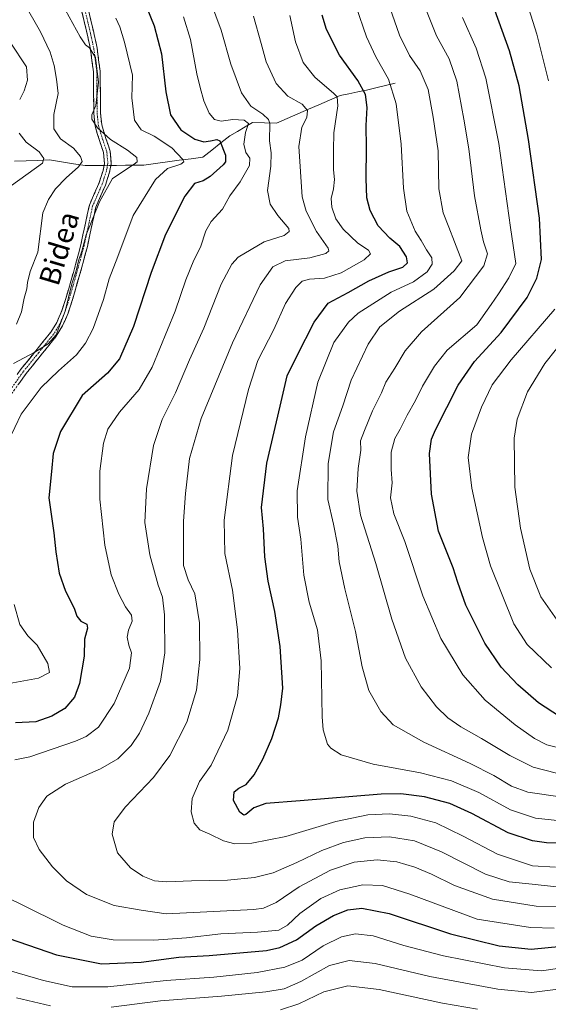
# Model space of a CAD drawing. Units: metres. Extents: x 626801 to 630222, y 4789766 to 4792134.
# Drawn here: x 627746 to 627951, y 4790546 to 4790928 of the extents above; entities that cross this region are included whole.
import ezdxf
from ezdxf.enums import TextEntityAlignment as Align

# ---------------------------------------------------------------- set-up
doc = ezdxf.new("R2010")
doc.units = ezdxf.units.M
doc.header["$MEASUREMENT"] = 0
doc.linetypes.add('TRAZO_Y_PUNTO', pattern=[1, 0.5, -0.25, 0, -0.25])
doc.linetypes.add('TRAZOSX2', pattern=[1.5, 1, -0.5])
for name, color, linetype, lineweight in [('Camino', 19, 'TRAZOSX2', 0), ('Camino Cxs', 19, 'Continuous', 0), ('Camino eje', 19, 'TRAZO_Y_PUNTO', 0), ('Corriente natural lineal', 142, 'Continuous', 13), ('Corriente natural lineal oculto', 19, 'TRAZO_Y_PUNTO', 13), ('Curva de nivel maestra', 36, 'Continuous', 30), ('Curva de nivel normal', 36, 'Continuous', 0), ('Texto cartográfico', 19, 'Continuous', 0)]:
    doc.layers.add(name, color=color, linetype=linetype, lineweight=lineweight)
doc.styles.add('Arial', font='txt', dxfattribs={"height": 0.2})

# ---------------------------------------------------------------- blocks, each defined once
blk = doc.blocks.new('*U187')
at = {"layer": 'Curva de nivel normal', "color": 36, "linetype": 'Continuous', "lineweight": 0}
blk.add_polyline3d([(627959.08, 4790806.13, 635), (627950.05, 4790794.85, 635), (627943.27, 4790783.77, 635), (627939.26, 4790773.22, 635), (627938.11, 4790765.81, 635), (627938.41, 4790746.75, 635), (627940.52, 4790730.78, 635), (627944.22, 4790714.87, 635), (627948.54, 4790704.2, 635), (627955.79, 4790693.79, 635)], dxfattribs=at)
blk = doc.blocks.new('*U233')
at = {"layer": 'Curva de nivel normal', "color": 36, "linetype": 'Continuous', "lineweight": 0}
for points in [[(627940.55, 4790942.95, 630), (627946.98, 4790922.7, 630), (627951.44, 4790904.59, 630)], [(627953.98, 4790815.86, 630), (627936.93, 4790796.24, 630), (627929.62, 4790786.46, 630), (627925.4, 4790777.86, 630), (627921.57, 4790767.28, 630), (627920.18, 4790758.33, 630), (627921.61, 4790746.33, 630), (627925.78, 4790727.18, 630), (627928.9, 4790716.13, 630), (627938, 4790693.65, 630), (627943.14, 4790685.61, 630), (627952.68, 4790676.59, 630)]]:
    blk.add_polyline3d(points, dxfattribs=at)

msp = doc.modelspace()

# ---------------------------------------------------------------- linework, layer by layer
at = {"layer": 'Camino', "color": 19, "linetype": 'TRAZOSX2', "lineweight": 0}
for points in [[(627771.33, 4790937.89), (627774.74, 4790923.43), (627774.93, 4790922.52), (627776.06, 4790917.35), (627777.24, 4790908.33), (627777.36, 4790892.09), (627777.85, 4790887.48), (627779.46, 4790882.2), (627781.11, 4790877.27), (627781.54, 4790872.36), (627780.9, 4790869.17), (627779.28, 4790864.11), (627775.54, 4790855.56), (627772.26, 4790840.31), (627769.35, 4790829.51), (627766.39, 4790819.24), (627764.75, 4790814.36), (627762.66, 4790809.47), (627760.2, 4790805.42), (627748.51, 4790790.95), (627739.77, 4790778.77)], [(627744.94, 4790790.47), (627746.42, 4790792.54), (627758.05, 4790806.93), (627760.33, 4790810.67), (627762.3, 4790815.29), (627763.89, 4790820.02), (627766.82, 4790830.21), (627769.71, 4790840.92), (627773.03, 4790856.37), (627776.83, 4790865.03), (627778.37, 4790869.82), (627778.9, 4790872.51), (627778.53, 4790876.74), (627776.97, 4790881.41), (627775.27, 4790886.96), (627774.74, 4790891.94), (627774.62, 4790908.15), (627773.48, 4790916.91), (627772.18, 4790922.85), (627768.78, 4790937.29)]]:
    msp.add_lwpolyline(points, dxfattribs=at)
at = {"layer": 'Camino Cxs', "color": 19, "linetype": 'Continuous', "lineweight": 0}
for points in [[(627744.94, 4790790.47, 565.86), (627746.42, 4790792.54, 565.62), (627749.33, 4790796.14, 565.23), (627752.24, 4790799.74, 564.81), (627755.14, 4790803.33, 564.54), (627758.05, 4790806.93, 564.49), (627760.33, 4790810.67, 564.45), (627761.32, 4790812.98, 564.51), (627762.3, 4790815.29, 564.7), (627763.89, 4790820.02, 564.86), (627764.87, 4790823.42, 564.71), (627765.84, 4790826.81, 564.77), (627766.82, 4790830.21, 564.95), (627767.78, 4790833.78, 564.95), (627768.75, 4790837.35, 564.76), (627769.71, 4790840.92, 564.7), (627770.54, 4790844.78, 564.67), (627771.37, 4790848.65, 564.68), (627772.2, 4790852.51, 564.72), (627773.03, 4790856.37, 564.47), (627774.93, 4790860.7, 564.07), (627776.83, 4790865.03, 563.88), (627777.6, 4790867.43, 563.7), (627778.37, 4790869.82, 563.39), (627778.9, 4790872.51, 563.07), (627778.53, 4790876.74, 563.5), (627776.97, 4790881.41, 564.36), (627776.12, 4790884.19, 564.62), (627775.27, 4790886.96, 564.72), (627775.01, 4790889.45, 564.81), (627774.74, 4790891.94, 564.72), (627774.71, 4790895.99, 564.49), (627774.68, 4790900.05, 564.24), (627774.65, 4790904.1, 564.19), (627774.62, 4790908.15, 564.36), (627774.05, 4790912.53, 564.66), (627773.48, 4790916.91, 564.93), (627772.83, 4790919.88, 565.16), (627772.18, 4790922.85, 565.48), (627771.05, 4790927.66, 565.93), (627769.91, 4790932.48, 566.45)], [(627772.47, 4790933.07, 567.19), (627773.6, 4790928.25, 566.77), (627774.74, 4790923.43, 566.08), (627774.93, 4790922.52, 565.95), (627775.5, 4790919.94, 565.57), (627776.06, 4790917.35, 565.28), (627776.65, 4790912.84, 565.05), (627777.24, 4790908.33, 565.05), (627777.27, 4790904.27, 565.04), (627777.3, 4790900.21, 565.08), (627777.33, 4790896.15, 565.25), (627777.36, 4790892.09, 565.41), (627777.85, 4790887.48, 565.41), (627778.66, 4790884.84, 565.23), (627779.46, 4790882.2, 564.83), (627780.29, 4790879.74, 564.22), (627781.11, 4790877.27, 563.75), (627781.54, 4790872.36, 563.62), (627780.9, 4790869.17, 563.77), (627780.09, 4790866.64, 564.25), (627779.28, 4790864.11, 564.68), (627777.41, 4790859.84, 564.8), (627775.54, 4790855.56, 565.05), (627774.72, 4790851.75, 565.37), (627773.9, 4790847.94, 565.4), (627773.08, 4790844.12, 565.46), (627772.26, 4790840.31, 565.37), (627771.29, 4790836.71, 565.32), (627770.32, 4790833.11, 565.52), (627769.35, 4790829.51, 565.63), (627768.36, 4790826.09, 565.6), (627767.38, 4790822.66, 565.46), (627766.39, 4790819.24, 565.46), (627765.57, 4790816.8, 565.43), (627764.75, 4790814.36, 565.33), (627763.71, 4790811.92, 565.25), (627762.66, 4790809.47, 565.14), (627760.2, 4790805.42, 565.15), (627757.28, 4790801.8, 565.23), (627754.36, 4790798.19, 565.48), (627751.43, 4790794.57, 565.8), (627748.51, 4790790.95, 566.4), (627745.6, 4790786.89, 566.79)]]:
    msp.add_polyline3d(points, dxfattribs=at)
at = {"layer": 'Camino eje', "color": 19, "linetype": 'TRAZO_Y_PUNTO', "lineweight": 0}
msp.add_lwpolyline([(627770.06, 4790937.59), (627773.5, 4790922.97), (627773.63, 4790922.34), (627774.77, 4790917.13), (627775.34, 4790912.75), (627775.93, 4790908.24), (627776.05, 4790892.02), (627776.56, 4790887.22), (627777.41, 4790884.45), (627778.22, 4790881.81), (627779.82, 4790877.01), (627780.22, 4790872.44), (627779.9, 4790870.84), (627779.64, 4790869.5), (627778.83, 4790866.97), (627778.06, 4790864.57), (627776.19, 4790860.3), (627774.29, 4790855.97), (627770.99, 4790840.62), (627769.53, 4790835.22), (627768.09, 4790829.86), (627766.62, 4790824.77), (627765.14, 4790819.63), (627763.53, 4790814.83), (627762.54, 4790812.52), (627761.5, 4790810.07), (627760.27, 4790808.05), (627759.13, 4790806.18), (627753.28, 4790798.94), (627747.33, 4790791.56), (627746.46, 4790790.34), (627738.71, 4790779.54)], dxfattribs=at)
at = {"layer": 'Corriente natural lineal', "color": 142, "linetype": 'Continuous', "lineweight": 13}
for points in [[(627891.82, 4790903.67, 605.24), (627888.12, 4790902.77, 603.66), (627884.41, 4790901.86, 602), (627880.71, 4790900.96, 600.19), (627877.3, 4790900.28, 598.57), (627873.9, 4790899.6, 596.86), (627870.49, 4790898.92, 595.37), (627866.38, 4790897.13, 594.4), (627862.26, 4790895.34, 592.23), (627858.15, 4790893.56, 589.83), (627854.03, 4790891.77, 588.47), (627849.92, 4790889.98, 587.13), (627845.8, 4790888.19, 585.43), (627841.14, 4790888.31, 583.41), (627836.47, 4790888.43, 580.37), (627833.53, 4790886.71, 579.53), (627830.58, 4790884.98, 578.25), (627827.64, 4790883.26, 576.29), (627824.14, 4790880.5, 574.85), (627820.65, 4790877.74, 573.07), (627817.15, 4790874.98, 571.63), (627812.55, 4790874.36, 570.46), (627807.95, 4790873.74, 569.33), (627803.34, 4790873.12, 568.21), (627798.74, 4790872.5, 567.13), (627794.14, 4790871.88, 566.22), (627790.6, 4790871.85, 565.46), (627787.06, 4790871.81, 564.71), (627783.52, 4790871.78, 564.04), (627781.42, 4790871.76, 563.64)], [(627778.75, 4790871.74, 563.15), (627776.56, 4790871.72, 562.75), (627774.01, 4790871.7, 561.65), (627771.46, 4790871.67, 560.54), (627766.82, 4790872.4, 559.12), (627762.17, 4790873.14, 556.94), (627757.53, 4790873.87, 555.63), (627753.02, 4790873.7, 553.92), (627748.51, 4790873.53, 552.15), (627744, 4790873.36, 550.79)]]:
    msp.add_polyline3d(points, dxfattribs=at)
at = {"layer": 'Corriente natural lineal oculto', "color": 19, "linetype": 'TRAZO_Y_PUNTO', "lineweight": 13}
msp.add_polyline3d([(627781.42, 4790871.76, 563.64), (627778.75, 4790871.74, 563.15)], dxfattribs=at)
at = {"layer": 'Curva de nivel maestra', "color": 36, "linetype": 'Continuous', "lineweight": 30}
for points in [[(627955.67, 4790657.6, 625), (627947.59, 4790663.02, 625), (627939.54, 4790669.98, 625), (627933.04, 4790676.86, 625), (627926.76, 4790686.11, 625), (627919.38, 4790700.95, 625), (627916.23, 4790709.68, 625), (627914.44, 4790715.4, 625), (627908.76, 4790729.7, 625), (627905.99, 4790744.07, 625), (627905.27, 4790759.81, 625), (627906.04, 4790765.46, 625), (627907.57, 4790769, 625), (627916.35, 4790786.44, 625), (627922.68, 4790795.51, 625), (627933.12, 4790806.84, 625), (627943.15, 4790820.45, 625), (627946.92, 4790827.94, 625), (627948.71, 4790835.2, 625), (627948.02, 4790851.28, 625), (627943.74, 4790881.88, 625), (627940.1, 4790902.72, 625), (627936.31, 4790916.27, 625), (627927.79, 4790940.08, 625)], [(627795.35, 4790933, 575), (627798.24, 4790926.03, 575), (627801.02, 4790915.13, 575), (627802.73, 4790900.34, 575), (627804.6, 4790891.38, 575), (627808.62, 4790885.57, 575), (627813.99, 4790881.97, 575), (627817.49, 4790880.94, 575), (627820.08, 4790881.34, 575), (627822.51, 4790881.86, 575), (627823.72, 4790881.29, 575), (627826, 4790875.71, 575), (627825.89, 4790873.16, 575), (627825.01, 4790871.98, 575), (627820.04, 4790867.48, 575), (627817.26, 4790865.71, 575), (627813.95, 4790864.68, 575), (627810.08, 4790859.85, 575), (627802.63, 4790844.94, 575), (627797.07, 4790830.18, 575), (627790.19, 4790809.15, 575), (627784.76, 4790796.58, 575), (627780.13, 4790791.09, 575), (627770.18, 4790782.3, 575), (627761.77, 4790768.34, 575), (627758.96, 4790759.77, 575), (627758.3, 4790752.86, 575), (627757.26, 4790742.66, 575), (627759.19, 4790729.04, 575), (627759.95, 4790721.66, 575), (627761.35, 4790713.33, 575), (627763.78, 4790706.35, 575), (627767.07, 4790699.72, 575), (627768.16, 4790696.66, 575), (627769.78, 4790694.71, 575), (627772, 4790693.46, 575), (627772.37, 4790691.96, 575), (627771.2, 4790687.66, 575), (627770.96, 4790681.05, 575), (627769.18, 4790670.42, 575), (627767.24, 4790665.1, 575), (627763.56, 4790660.79, 575), (627758.48, 4790657.82, 575), (627752.23, 4790655.52, 575), (627744.37, 4790655.17, 575)], [(627964.13, 4790608.3, 600), (627950.64, 4790608.54, 600), (627945.23, 4790609.3, 600), (627935.73, 4790612.4, 600), (627921.71, 4790619.92, 600), (627913.07, 4790623.9, 600), (627903.28, 4790626.49, 600), (627894.01, 4790627.54, 600), (627886.44, 4790627.44, 600), (627854.93, 4790624.92, 600), (627841.66, 4790623.8, 600), (627837, 4790622.22, 600), (627833.89, 4790619.52, 600), (627833.08, 4790619.29, 600), (627831.47, 4790620.47, 600), (627829.07, 4790624.98, 600), (627829.36, 4790628.34, 600), (627831.15, 4790629.85, 600), (627833.96, 4790631.22, 600), (627837.09, 4790635.01, 600), (627840.42, 4790641.06, 600), (627843.88, 4790649.08, 600), (627846.48, 4790657.13, 600), (627847.49, 4790662.14, 600), (627848.28, 4790668.59, 600), (627847.15, 4790684.8, 600), (627845.1, 4790698.42, 600), (627842.5, 4790710.25, 600), (627841.26, 4790719.63, 600), (627840.76, 4790730.54, 600), (627839.96, 4790738.88, 600), (627841.95, 4790756.06, 600), (627847.15, 4790778.26, 600), (627849.84, 4790789.94, 600), (627853.75, 4790797.84, 600), (627860.44, 4790810.86, 600), (627865.89, 4790818.22, 600), (627873.59, 4790822.35, 600), (627881.68, 4790826.85, 600), (627889.35, 4790830.4, 600), (627894.87, 4790832.28, 600), (627896.63, 4790833.87, 600), (627896.28, 4790836.25, 600), (627893.63, 4790840.27, 600), (627889.8, 4790843.44, 600), (627885.29, 4790848.26, 600), (627882.1, 4790854.22, 600), (627880.88, 4790859.12, 600), (627880.6, 4790866.72, 600), (627880.76, 4790878.73, 600), (627880.57, 4790887.28, 600), (627880.95, 4790894.22, 600), (627880.33, 4790899.37, 600), (627877.38, 4790904.71, 600), (627870.19, 4790914.61, 600), (627865.23, 4790924.54, 600), (627863.55, 4790930.17, 600)], [(627738.02, 4790572.7, 575), (627760.24, 4790565.04, 575), (627777.74, 4790561.6, 575), (627793.18, 4790562.16, 575), (627807.81, 4790564.09, 575), (627819.62, 4790564.76, 575), (627841.82, 4790566.73, 575), (627847.09, 4790567.86, 575), (627853.55, 4790570.84, 575), (627861.07, 4790576.32, 575), (627867.85, 4790580.37, 575), (627873.54, 4790582.56, 575), (627878.88, 4790583.23, 575), (627889.49, 4790581.15, 575), (627913.36, 4790573.26, 575), (627932.28, 4790568.57, 575), (627944.76, 4790567.24, 575), (627962.01, 4790568.99, 575)]]:
    msp.add_polyline3d(points, dxfattribs=at)
at = {"layer": 'Curva de nivel normal', "color": 36, "linetype": 'Continuous', "lineweight": 0}
for points in [[(627740.86, 4790946.86, 560), (627754.11, 4790923.66, 560), (627757.75, 4790915.76, 560), (627759.34, 4790910.61, 560), (627760.28, 4790905.22, 560), (627760.93, 4790899.7, 560), (627759.25, 4790891.51, 560), (627759.26, 4790886.03, 560), (627761.83, 4790882.11, 560), (627766.84, 4790878.45, 560), (627769.64, 4790875.25, 560), (627770.18, 4790873.31, 560), (627768.81, 4790871.16, 560), (627764.03, 4790866.94, 560), (627759.92, 4790862.68, 560), (627757.1, 4790858.51, 560), (627754.96, 4790853.33, 560), (627753.07, 4790838.02, 560), (627750.04, 4790830.54, 560), (627748.96, 4790826.24, 560), (627748.78, 4790823.76, 560), (627747.7, 4790820.22, 560), (627746.72, 4790814.84, 560), (627744.68, 4790810.08, 560)], [(627957.84, 4790583.85, 585), (627946.6, 4790583.94, 585), (627929.74, 4790586.66, 585), (627914.91, 4790591.93, 585), (627906.03, 4790596.38, 585), (627899.48, 4790599.16, 585), (627892.46, 4790601.21, 585), (627884.88, 4790601.98, 585), (627875.95, 4790601.04, 585), (627866.69, 4790597.97, 585), (627854.58, 4790591.42, 585), (627845.6, 4790585.37, 585), (627840.68, 4790583.2, 585), (627836.92, 4790582.62, 585), (627818.64, 4790581.81, 585), (627802.83, 4790581.03, 585), (627793.14, 4790582.38, 585), (627782.62, 4790584.25, 585), (627771.97, 4790588.5, 585), (627764.2, 4790593.82, 585), (627758.74, 4790599.23, 585), (627753.51, 4790605.92, 585), (627751.36, 4790610.66, 585), (627751.28, 4790616.59, 585), (627753.39, 4790622.35, 585), (627756.54, 4790626.69, 585), (627763.76, 4790631.31, 585), (627777.37, 4790637.37, 585), (627784.06, 4790641.26, 585), (627789.25, 4790646.34, 585), (627792.56, 4790651.17, 585), (627796.12, 4790658.97, 585), (627800.72, 4790671.39, 585), (627802.34, 4790682.42, 585), (627802.27, 4790697.11, 585), (627801.45, 4790704, 585), (627799.79, 4790708.64, 585), (627796.5, 4790720.42, 585), (627794.61, 4790733.01, 585), (627795.18, 4790746.15, 585), (627797.99, 4790762.95, 585), (627801.28, 4790773.06, 585), (627806.52, 4790783.39, 585), (627811.97, 4790796.24, 585), (627817.47, 4790808.56, 585), (627824.28, 4790825.68, 585), (627828.37, 4790833.42, 585), (627830.86, 4790836.14, 585), (627841.02, 4790842, 585), (627848.73, 4790844.5, 585), (627850.72, 4790846.08, 585), (627850.5, 4790847.26, 585), (627846.24, 4790852.26, 585), (627843.28, 4790856.64, 585), (627842.3, 4790862.02, 585), (627843.56, 4790871.51, 585), (627843.62, 4790876.7, 585), (627843.04, 4790881.37, 585), (627843.22, 4790888.02, 585), (627842.66, 4790889.58, 585), (627840.39, 4790891.71, 585), (627835.82, 4790894.81, 585), (627832.18, 4790899.97, 585), (627827.99, 4790911.07, 585), (627824.26, 4790924.36, 585), (627820.09, 4790935.5, 585)], [(627888.87, 4790935.74, 610), (627893.5, 4790922.35, 610), (627897.49, 4790914.43, 610), (627901.58, 4790908.47, 610), (627904.71, 4790901.19, 610), (627906.69, 4790890.44, 610), (627908.57, 4790877.4, 610), (627908.87, 4790862.7, 610), (627910.57, 4790853.31, 610), (627912.76, 4790847.82, 610), (627914.87, 4790842.02, 610), (627917.76, 4790834.65, 610), (627914.82, 4790830.75, 610), (627906.95, 4790823.66, 610), (627893.5, 4790815.08, 610), (627885.9, 4790808.98, 610), (627881.39, 4790802.32, 610), (627874.78, 4790788.32, 610), (627871.51, 4790778.33, 610), (627867.91, 4790768.3, 610), (627865.81, 4790755.89, 610), (627865.76, 4790741.97, 610), (627867.89, 4790732.36, 610), (627869.55, 4790723.79, 610), (627870.14, 4790717.78, 610), (627872.33, 4790707.31, 610), (627876.4, 4790690.72, 610), (627879, 4790676.98, 610), (627881.63, 4790667.78, 610), (627886.26, 4790659.59, 610), (627891.11, 4790654.4, 610), (627903.06, 4790647.69, 610), (627921, 4790639.43, 610), (627930.23, 4790634.72, 610), (627937.04, 4790630.54, 610), (627943.41, 4790628.29, 610), (627956.94, 4790626.28, 610)], [(627763.75, 4790932.03, 565), (627769.5, 4790921.7, 565), (627771.59, 4790918.58, 565), (627773.15, 4790917.42, 565), (627775.45, 4790913.65, 565), (627776.59, 4790904.11, 565), (627775.59, 4790895.02, 565), (627774.03, 4790891.47, 565), (627774.03, 4790889.75, 565), (627776.22, 4790886.41, 565), (627781.24, 4790881.85, 565), (627787.85, 4790877.72, 565), (627791.54, 4790874.79, 565), (627791.56, 4790873.21, 565), (627790.43, 4790872.27, 565), (627782.01, 4790866.65, 565), (627776.97, 4790857.61, 565), (627771.8, 4790844.81, 565), (627770.09, 4790838.44, 565), (627768.86, 4790834.65, 565), (627767.87, 4790830.77, 565), (627766.26, 4790825.78, 565), (627763.65, 4790815.1, 565), (627760.08, 4790805.98, 565), (627757.09, 4790802.38, 565), (627751.82, 4790799.23, 565), (627743.6, 4790794.78, 565)], [(627954.17, 4790599.1, 595), (627945.26, 4790599.65, 595), (627931.68, 4790604.12, 595), (627918.35, 4790611.18, 595), (627907.68, 4790616.27, 595), (627898.01, 4790618.93, 595), (627889.68, 4790619.88, 595), (627881.2, 4790619.42, 595), (627868.75, 4790616.8, 595), (627849.44, 4790611.02, 595), (627836.2, 4790608.42, 595), (627829.52, 4790608.22, 595), (627825.2, 4790609.36, 595), (627819.8, 4790611.95, 595), (627815.97, 4790613.62, 595), (627813.81, 4790616.25, 595), (627812.61, 4790620.66, 595), (627812.93, 4790625.85, 595), (627815.82, 4790632.34, 595), (627820.38, 4790638.78, 595), (627826.82, 4790652.35, 595), (627830.6, 4790665.7, 595), (627831.53, 4790676.28, 595), (627830.58, 4790691.34, 595), (627828.63, 4790706.73, 595), (627825.74, 4790720.94, 595), (627825.48, 4790733.9, 595), (627828.68, 4790759.02, 595), (627834.9, 4790784.67, 595), (627838.44, 4790795.99, 595), (627844.72, 4790807.98, 595), (627849.23, 4790818.06, 595), (627853.25, 4790824.34, 595), (627855.69, 4790826.72, 595), (627858.55, 4790827.53, 595), (627864.47, 4790828, 595), (627870.88, 4790830.04, 595), (627879.81, 4790835.12, 595), (627882.31, 4790837.41, 595), (627881.57, 4790838.78, 595), (627877.31, 4790841.5, 595), (627871.6, 4790847.04, 595), (627868.84, 4790851.04, 595), (627867.21, 4790855.48, 595), (627866.96, 4790858.86, 595), (627867.89, 4790862.65, 595), (627868.24, 4790866.32, 595), (627867.87, 4790869.98, 595), (627867.87, 4790877.65, 595), (627868, 4790884.38, 595), (627869.61, 4790894.93, 595), (627869.31, 4790898.36, 595), (627868.03, 4790899.71, 595), (627860.6, 4790906.05, 595), (627856.06, 4790911.72, 595), (627853.18, 4790919.71, 595), (627850.99, 4790929.94, 595)], [(627876.77, 4790933.4, 605), (627880.74, 4790921.7, 605), (627884.31, 4790913.94, 605), (627889.31, 4790905.27, 605), (627892.2, 4790895.69, 605), (627894.24, 4790880.06, 605), (627895.11, 4790862.98, 605), (627896.41, 4790854.02, 605), (627899.58, 4790846.19, 605), (627901.94, 4790842.57, 605), (627904, 4790838.97, 605), (627906.15, 4790835.79, 605), (627906.31, 4790833.39, 605), (627904.32, 4790830.39, 605), (627898.95, 4790826.52, 605), (627890.38, 4790822.56, 605), (627877.45, 4790814.3, 605), (627873.8, 4790810.84, 605), (627868.1, 4790802.96, 605), (627861.76, 4790787.48, 605), (627856.98, 4790766.33, 605), (627853.84, 4790745.35, 605), (627853.96, 4790735.03, 605), (627855.24, 4790726.55, 605), (627856.36, 4790712.59, 605), (627858.48, 4790702.08, 605), (627861.66, 4790691.34, 605), (627863.1, 4790679.23, 605), (627863.45, 4790657.48, 605), (627863.9, 4790652.46, 605), (627865.59, 4790646.94, 605), (627866.86, 4790645.3, 605), (627870.94, 4790642.8, 605), (627883.35, 4790639.19, 605), (627901.71, 4790635.8, 605), (627913.8, 4790632.68, 605), (627924.38, 4790628.13, 605), (627936.68, 4790621.32, 605), (627946.34, 4790618.18, 605), (627958.63, 4790616.88, 605)], [(627954.62, 4790635.69, 615), (627945.56, 4790637.98, 615), (627936.37, 4790642.52, 615), (627925.46, 4790649.12, 615), (627917.36, 4790653.68, 615), (627912.29, 4790657.18, 615), (627907.88, 4790661.42, 615), (627901.98, 4790669.2, 615), (627895.91, 4790680.32, 615), (627890.55, 4790695.41, 615), (627884.41, 4790717.07, 615), (627878.37, 4790735.84, 615), (627876.92, 4790745.19, 615), (627877.5, 4790753.97, 615), (627878.52, 4790761.13, 615), (627878.36, 4790764.75, 615), (627879.9, 4790768.82, 615), (627883.04, 4790776.46, 615), (627886.58, 4790783.45, 615), (627888.3, 4790787.55, 615), (627891.77, 4790792.96, 615), (627895.7, 4790799.71, 615), (627902.16, 4790807.11, 615), (627916.94, 4790820.48, 615), (627926.33, 4790832.72, 615), (627927.78, 4790837.34, 615), (627926.18, 4790842, 615), (627925.21, 4790846.71, 615), (627922.66, 4790860, 615), (627920.55, 4790878.16, 615), (627918.54, 4790889.69, 615), (627915.85, 4790904.48, 615), (627912.8, 4790913.16, 615), (627907.87, 4790922.06, 615), (627903.76, 4790932.44, 615)], [(627741.6, 4790764.7, 570), (627746.48, 4790775.14, 570), (627754.33, 4790785.45, 570), (627761.09, 4790792.01, 570), (627768.05, 4790798.14, 570), (627771.59, 4790802.7, 570), (627774.55, 4790808.41, 570), (627778.47, 4790819.61, 570), (627780.79, 4790827.74, 570), (627784.05, 4790836.43, 570), (627790.1, 4790852.32, 570), (627798.71, 4790866.32, 570), (627803.42, 4790870.6, 570), (627808.62, 4790872.24, 570), (627809.79, 4790873.18, 570), (627809.42, 4790874.01, 570), (627805.12, 4790878.62, 570), (627798.18, 4790883.06, 570), (627793.16, 4790885.58, 570), (627790.59, 4790889.36, 570), (627789.49, 4790897.98, 570), (627789.85, 4790906.79, 570), (627786.73, 4790919.67, 570), (627784.94, 4790925.55, 570), (627783.29, 4790928.9, 570)], [(627744.01, 4790640.8, 580), (627749.93, 4790641.96, 580), (627767.68, 4790648, 580), (627771.79, 4790649.83, 580), (627776.56, 4790653.44, 580), (627782.64, 4790662.76, 580), (627788.62, 4790676.42, 580), (627789.4, 4790682.33, 580), (627788.35, 4790685.33, 580), (627787.76, 4790688.46, 580), (627788.22, 4790691.2, 580), (627789.71, 4790694.68, 580), (627789.39, 4790697.03, 580), (627787.12, 4790700.27, 580), (627784.49, 4790705.18, 580), (627781.53, 4790712.68, 580), (627779.08, 4790724.24, 580), (627777.04, 4790742.1, 580), (627777.13, 4790752.95, 580), (627778.57, 4790763.86, 580), (627780.2, 4790769.24, 580), (627784.7, 4790775.85, 580), (627792.36, 4790784.67, 580), (627797.4, 4790793.41, 580), (627806.32, 4790815.15, 580), (627810.53, 4790827.3, 580), (627813.57, 4790834.97, 580), (627816.18, 4790840, 580), (627818.24, 4790846.35, 580), (627820.43, 4790850.02, 580), (627824.76, 4790854.71, 580), (627827.64, 4790860, 580), (627831.66, 4790865.34, 580), (627835.24, 4790871.67, 580), (627835.37, 4790874.62, 580), (627833.8, 4790876.83, 580), (627833.04, 4790880.06, 580), (627833.68, 4790884.48, 580), (627834.91, 4790888.03, 580), (627833.22, 4790889.34, 580), (627828.85, 4790889.6, 580), (627824.19, 4790888.92, 580), (627821.68, 4790889.56, 580), (627819.62, 4790892.04, 580), (627817.46, 4790896.8, 580), (627816.12, 4790901.97, 580), (627814.8, 4790907.31, 580), (627812.38, 4790920.65, 580), (627809.64, 4790929.47, 580)], [(627955.67, 4790591.3, 590), (627945.12, 4790592.5, 590), (627936.21, 4790593.47, 590), (627926.98, 4790596.43, 590), (627909.9, 4790605.05, 590), (627899.32, 4790609.35, 590), (627889.68, 4790610.89, 590), (627880.05, 4790610.48, 590), (627871.78, 4790608.65, 590), (627863.38, 4790605.54, 590), (627853.69, 4790600.86, 590), (627844.41, 4790596.95, 590), (627837.24, 4790595.07, 590), (627826.74, 4790594.09, 590), (627812.77, 4790593.8, 590), (627803.15, 4790593.35, 590), (627798.35, 4790593.81, 590), (627793.77, 4790595.64, 590), (627789.02, 4790598.81, 590), (627783.94, 4790604.62, 590), (627781.9, 4790611.93, 590), (627782.64, 4790616.68, 590), (627787.09, 4790622.49, 590), (627797.93, 4790633.98, 590), (627804.36, 4790642.54, 590), (627810.92, 4790655.46, 590), (627814.66, 4790667.86, 590), (627815.92, 4790679.81, 590), (627815.84, 4790694.06, 590), (627814.04, 4790705.27, 590), (627811.42, 4790710.75, 590), (627809.56, 4790716.27, 590), (627809.57, 4790722.29, 590), (627809.63, 4790733.6, 590), (627810.35, 4790744.29, 590), (627812, 4790757.87, 590), (627816.48, 4790773.48, 590), (627828.72, 4790802.78, 590), (627839.45, 4790825.32, 590), (627844.32, 4790832.36, 590), (627849.14, 4790834.67, 590), (627858.69, 4790835.9, 590), (627864.88, 4790837.48, 590), (627866.12, 4790838.57, 590), (627865.79, 4790839.54, 590), (627861.35, 4790846.06, 590), (627857.24, 4790854, 590), (627855.67, 4790859.6, 590), (627854.48, 4790879.11, 590), (627855.63, 4790886.64, 590), (627857.55, 4790890.38, 590), (627857.82, 4790893.06, 590), (627855.68, 4790895.6, 590), (627850.17, 4790898.68, 590), (627845.64, 4790903.62, 590), (627841.76, 4790911.98, 590), (627839.82, 4790919.17, 590), (627836.81, 4790929.76, 590)], [(627918.01, 4790929.26, 620), (627923.38, 4790917.34, 620), (627927.11, 4790905.64, 620), (627932.18, 4790880.31, 620), (627936.71, 4790847.65, 620), (627938.78, 4790833.65, 620), (627936, 4790828.05, 620), (627932.03, 4790821.91, 620), (627929.12, 4790817.69, 620), (627923.62, 4790809.88, 620), (627912.04, 4790799.97, 620), (627907.18, 4790793.74, 620), (627902.47, 4790785.97, 620), (627899.8, 4790780.4, 620), (627896.56, 4790774.66, 620), (627893.77, 4790769.23, 620), (627891.74, 4790765.6, 620), (627890.35, 4790760.3, 620), (627890.27, 4790753.61, 620), (627890.71, 4790748.4, 620), (627890.12, 4790742.66, 620), (627891.29, 4790736.33, 620), (627895.63, 4790725.66, 620), (627902.59, 4790704.56, 620), (627909.62, 4790687.91, 620), (627918.23, 4790673.88, 620), (627926.79, 4790664.04, 620), (627938.48, 4790654.38, 620), (627946.04, 4790649.1, 620), (627950.77, 4790646.61, 620), (627959.53, 4790644.48, 620)], [(627742.28, 4790919.58, 555), (627748.56, 4790910.09, 555), (627748.99, 4790904.92, 555), (627747.67, 4790900.73, 555), (627745.96, 4790897.34, 555)], [(627745.72, 4790884.33, 555), (627748.54, 4790880.83, 555), (627753.52, 4790877.07, 555), (627755.34, 4790874.41, 555), (627754.87, 4790872.65, 555), (627742.72, 4790863.9, 555)], [(627740.44, 4790670.27, 570), (627753.22, 4790672.55, 570), (627757.54, 4790674.72, 570), (627756.88, 4790678.22, 570), (627752.71, 4790685.39, 570), (627749.14, 4790689.02, 570), (627746.01, 4790693.4, 570), (627743.82, 4790701.12, 570)], [(627953.66, 4790575.45, 580), (627944.41, 4790575.66, 580), (627923.68, 4790578.93, 580), (627897.59, 4790588.67, 580), (627886.99, 4790591.96, 580), (627879.28, 4790592.24, 580), (627870.36, 4790590.34, 580), (627863.04, 4790586.91, 580), (627854.78, 4790581.06, 580), (627850.03, 4790576.59, 580), (627846.62, 4790574.68, 580), (627838.34, 4790573.84, 580), (627824.14, 4790573.18, 580), (627810.82, 4790571.61, 580), (627798.15, 4790570.8, 580), (627782.24, 4790570.89, 580), (627773.75, 4790572.24, 580), (627762.88, 4790576.54, 580), (627746.9, 4790584.52, 580), (627729.6, 4790592.86, 580)], [(627965.66, 4790561.29, 570), (627948.68, 4790558.77, 570), (627934.35, 4790560, 570), (627910.64, 4790564.67, 570), (627895.28, 4790568.68, 570), (627883.38, 4790572.38, 570), (627876.48, 4790573.15, 570), (627871.06, 4790572.05, 570), (627863.88, 4790568.54, 570), (627855.76, 4790563.02, 570), (627848.94, 4790560.26, 570), (627838.26, 4790558.17, 570), (627821.44, 4790556.35, 570), (627802.85, 4790555.06, 570), (627780.18, 4790552.64, 570), (627766.31, 4790552.65, 570), (627755.18, 4790555.12, 570), (627737.79, 4790560.17, 570)], [(627781.51, 4790544.71, 565), (627800.69, 4790547.13, 565), (627824.38, 4790549, 565), (627841.64, 4790550.68, 565), (627848.71, 4790551.86, 565), (627855.19, 4790554.7, 565), (627866.36, 4790560.9, 565), (627874.03, 4790562.9, 565), (627884.09, 4790561.72, 565), (627905.4, 4790556.59, 565), (627931.8, 4790551.68, 565), (627944.87, 4790550.47, 565), (627960.41, 4790552.33, 565)], [(627847.35, 4790543.69, 560), (627854.47, 4790546.01, 560), (627864.14, 4790550.72, 560), (627873.46, 4790553.06, 560), (627885.65, 4790551.56, 560), (627910.22, 4790546.22, 560), (627923.84, 4790543.93, 560)], [(627744.69, 4790548.35, 565), (627757.88, 4790545.2, 565)]]:
    msp.add_polyline3d(points, dxfattribs=at)

# ---------------------------------------------------------------- block references
for name in ['*U233', '*U187']:
    msp.add_blockref(name, (0, 0), dxfattribs=at)

# ---------------------------------------------------------------- texts
at = {"layer": 'Texto cartográfico', "color": 19, "linetype": 'Continuous', "lineweight": 0, "style": 'Arial'}
msp.add_text('Bidea', height=8, rotation=73.3754, dxfattribs=at).set_placement((627761.27, 4790839.51), align=Align.MIDDLE_CENTER)

doc.saveas('drawing.dxf')
